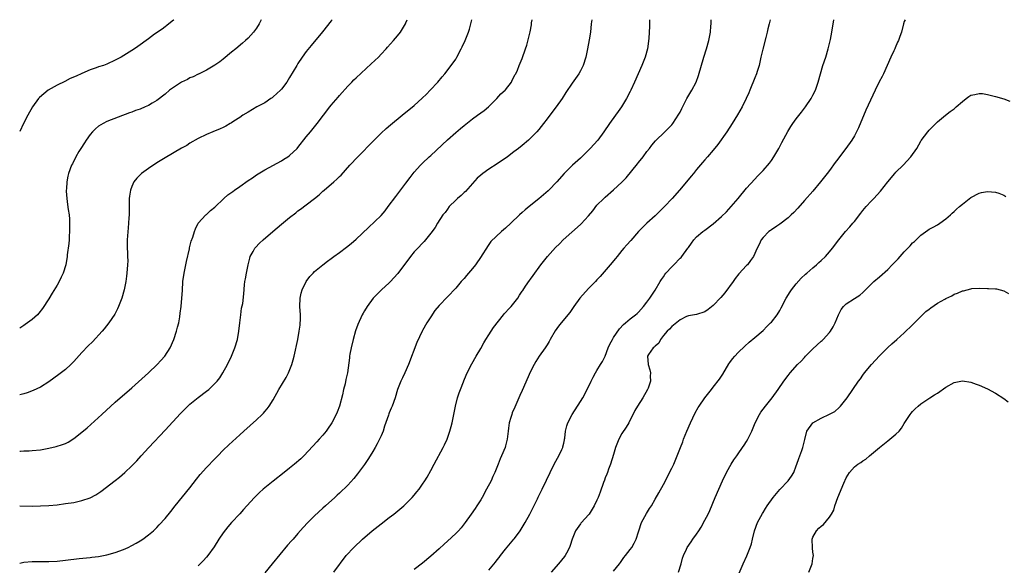
# Model space of a CAD drawing. Units: inches. Extents: x 2541000 to 2544000, y 1557000 to 1560000.
# Drawn here: x 2541000 to 2541237, y 1559869 to 1560000 of the extents above; entities that cross this region are included whole.
import ezdxf

# ---------------------------------------------------------------- set-up
doc = ezdxf.new("R2010")
doc.units = ezdxf.units.IN
doc.header["$MEASUREMENT"] = 0
doc.layers.add('LD25411557_10ft', color=31, linetype='Continuous')

msp = doc.modelspace()

# ---------------------------------------------------------------- linework, layer by layer
at = {"layer": 'LD25411557_10ft'}
for points, elevation in [([(2541000, 1559869.23), (2541001, 1559869.44), (2541003, 1559869.59), (2541004.42, 1559869.58), (2541005.6, 1559869.6), (2541007, 1559869.58), (2541009, 1559869.68), (2541011, 1559869.9), (2541014.34, 1559870.34), (2541017, 1559870.58), (2541017.37, 1559870.63), (2541019, 1559870.79), (2541021, 1559871.17), (2541023, 1559871.76), (2541025, 1559872.5), (2541026.13, 1559873), (2541027, 1559873.43), (2541028.01, 1559873.99), (2541029, 1559874.57), (2541029.66, 1559875), (2541031, 1559875.99), (2541032.18, 1559877), (2541032.61, 1559877.39), (2541033, 1559877.78), (2541033.59, 1559878.41), (2541035, 1559879.97), (2541036.36, 1559881.64), (2541037.45, 1559883), (2541041, 1559887.33), (2541042.59, 1559889.41), (2541043.48, 1559890.52), (2541045, 1559892.24), (2541047, 1559894.34), (2541047.68, 1559895), (2541049, 1559896.37), (2541050.35, 1559897.65), (2541053, 1559900.08), (2541053.97, 1559901), (2541057, 1559903.73), (2541058.36, 1559905), (2541058.67, 1559905.33), (2541059, 1559905.71), (2541059.62, 1559906.38), (2541060.06, 1559907), (2541061, 1559908.53), (2541062.37, 1559911), (2541064.15, 1559913.85), (2541064.73, 1559915), (2541065.54, 1559917), (2541065.87, 1559918.13), (2541066.09, 1559919), (2541066.94, 1559923), (2541067.32, 1559925), (2541067.5, 1559926.5), (2541067.57, 1559927), (2541067.6, 1559927.6), (2541067.6, 1559929), (2541067.48, 1559931), (2541067.53, 1559933), (2541067.81, 1559934.19), (2541068.03, 1559935), (2541069.01, 1559937), (2541069.84, 1559938.16), (2541070.63, 1559939), (2541071, 1559939.37), (2541073, 1559940.98), (2541074.14, 1559941.86), (2541075, 1559942.49), (2541075.64, 1559943), (2541077, 1559943.98), (2541078.73, 1559945.27), (2541079.84, 1559946.17), (2541081, 1559947.17), (2541084.01, 1559949.99), (2541087, 1559952.88), (2541087.99, 1559954.01), (2541088.76, 1559955), (2541090.55, 1559957.45), (2541093, 1559960.64), (2541094.02, 1559961.98), (2541094.77, 1559963), (2541095, 1559963.29), (2541096.48, 1559965), (2541096.74, 1559965.26), (2541097, 1559965.49), (2541098.61, 1559967), (2541099, 1559967.33), (2541103, 1559971.05), (2541105, 1559972.83), (2541106.17, 1559973.83), (2541107, 1559974.54), (2541109, 1559976.12), (2541110.26, 1559977), (2541111, 1559977.56), (2541111.84, 1559978.16), (2541112.88, 1559979), (2541114.91, 1559981), (2541115.88, 1559982.12), (2541116.89, 1559983), (2541117, 1559983.12), (2541118.38, 1559985), (2541118.57, 1559985.43), (2541119, 1559986.15), (2541119.25, 1559986.75), (2541119.43, 1559987), (2541119.85, 1559987.85), (2541120.3, 1559989), (2541121, 1559990.63), (2541121.83, 1559993), (2541122.15, 1559993.85), (2541122.89, 1559997.11), (2541123.21, 1559998.79), (2541123.27, 1559999.27), (2541123.4, 1560000)], 7790), ([(2541000, 1559883), (2541003, 1559882.95), (2541005, 1559882.97), (2541007, 1559883.08), (2541009, 1559883.27), (2541011, 1559883.52), (2541013, 1559883.83), (2541015, 1559884.24), (2541017, 1559884.9), (2541018.37, 1559885.63), (2541019.57, 1559886.43), (2541023, 1559889.12), (2541024.07, 1559889.93), (2541025.29, 1559891), (2541027, 1559892.59), (2541028.2, 1559893.8), (2541029.25, 1559895), (2541031.07, 1559897), (2541035, 1559901.18), (2541038.75, 1559905.25), (2541039.73, 1559906.27), (2541041, 1559907.5), (2541042.95, 1559909.05), (2541045, 1559910.56), (2541045.52, 1559911), (2541047, 1559912.43), (2541047.51, 1559913), (2541048.16, 1559913.84), (2541048.95, 1559915), (2541050.03, 1559917), (2541050.97, 1559919), (2541051.84, 1559921), (2541052.43, 1559923), (2541052.76, 1559925), (2541052.98, 1559927), (2541053.22, 1559929), (2541053.44, 1559930.56), (2541053.69, 1559931.69), (2541053.99, 1559933.99), (2541054.16, 1559936.16), (2541054.25, 1559937), (2541054.39, 1559937.61), (2541054.59, 1559939), (2541054.99, 1559940.99), (2541055.39, 1559942.61), (2541055.51, 1559943), (2541056.24, 1559944.24), (2541056.65, 1559945), (2541056.81, 1559945.19), (2541057.78, 1559946.22), (2541058.62, 1559947), (2541060.96, 1559949.04), (2541063, 1559950.77), (2541065, 1559952.39), (2541066.48, 1559953.52), (2541067, 1559953.96), (2541067.62, 1559954.38), (2541069, 1559955.42), (2541071, 1559956.95), (2541072.13, 1559957.87), (2541073, 1559958.73), (2541073.3, 1559959), (2541075.62, 1559961), (2541076.39, 1559961.61), (2541077, 1559962.27), (2541077.38, 1559962.62), (2541079.52, 1559965), (2541081.39, 1559967), (2541085.16, 1559970.84), (2541087, 1559972.65), (2541088.22, 1559973.78), (2541089.28, 1559974.72), (2541092.08, 1559977), (2541092.61, 1559977.39), (2541093.73, 1559978.27), (2541095, 1559979.35), (2541096.92, 1559981.08), (2541097.94, 1559982.06), (2541098.87, 1559983), (2541100.71, 1559985), (2541101.73, 1559986.27), (2541102.39, 1559987), (2541103.93, 1559989), (2541105, 1559990.52), (2541105.29, 1559991), (2541106.33, 1559993), (2541106.54, 1559993.45), (2541107.24, 1559995), (2541108.05, 1559997), (2541108.29, 1559997.71), (2541108.66, 1559999), (2541108.85, 1560000)], 7780), ([(2541000, 1559896.18), (2541000.19, 1559896.19), (2541001, 1559896.2), (2541002.27, 1559896.27), (2541003, 1559896.29), (2541005, 1559896.5), (2541007, 1559896.85), (2541008.75, 1559897.25), (2541010.28, 1559897.72), (2541011, 1559898.03), (2541011.66, 1559898.34), (2541013, 1559899.18), (2541015, 1559900.74), (2541016.22, 1559901.78), (2541019.74, 1559905), (2541023, 1559907.93), (2541027, 1559911.41), (2541031, 1559914.97), (2541033.14, 1559917), (2541034.01, 1559917.99), (2541034.94, 1559919), (2541036.2, 1559921), (2541037.09, 1559923), (2541037.78, 1559925), (2541038.01, 1559926.01), (2541038.29, 1559927), (2541038.52, 1559928.52), (2541038.67, 1559929.33), (2541038.87, 1559931), (2541039.06, 1559933), (2541039.17, 1559934.83), (2541039.32, 1559937), (2541039.63, 1559939), (2541040.01, 1559941), (2541040.16, 1559941.84), (2541040.86, 1559944.86), (2541040.9, 1559945.1), (2541041.31, 1559946.69), (2541041.68, 1559947.68), (2541042.08, 1559949), (2541042.32, 1559949.69), (2541043.01, 1559950.99), (2541044.8, 1559953), (2541045, 1559953.15), (2541045.94, 1559954.06), (2541047, 1559954.91), (2541049.13, 1559957), (2541050.14, 1559957.86), (2541051.32, 1559958.68), (2541051.74, 1559959), (2541053, 1559959.85), (2541055, 1559961.28), (2541056.04, 1559961.96), (2541057, 1559962.66), (2541059, 1559963.86), (2541063, 1559966.01), (2541063.59, 1559966.41), (2541064.56, 1559967), (2541065, 1559967.29), (2541066.81, 1559969), (2541067, 1559969.21), (2541069, 1559971.78), (2541070.02, 1559973), (2541071, 1559974.24), (2541071.63, 1559975), (2541074.67, 1559979), (2541075, 1559979.41), (2541076.67, 1559981.33), (2541077, 1559981.75), (2541079, 1559984.04), (2541079.94, 1559985), (2541080.47, 1559985.53), (2541081, 1559986.02), (2541084.66, 1559989.34), (2541086.36, 1559991), (2541087, 1559991.67), (2541088.23, 1559993), (2541088.58, 1559993.42), (2541090.01, 1559995), (2541091, 1559996.15), (2541091.66, 1559997), (2541092.16, 1559997.84), (2541092.9, 1559999), (2541093, 1559999.24), (2541093.27, 1560000)], 7770), ([(2541075.24, 1560000), (2541075, 1559999.73), (2541072.9, 1559997.1), (2541070.19, 1559993.81), (2541069, 1559992.34), (2541068.04, 1559991), (2541067, 1559989.47), (2541066.71, 1559989), (2541065, 1559986.09), (2541064.32, 1559985), (2541063, 1559983.28), (2541062.76, 1559983), (2541061, 1559981.4), (2541060.78, 1559981.22), (2541060.46, 1559981), (2541059, 1559980.03), (2541057.07, 1559979), (2541055, 1559977.76), (2541053.76, 1559977), (2541053, 1559976.45), (2541051.55, 1559975.55), (2541051, 1559975.19), (2541050.65, 1559975), (2541049.63, 1559974.37), (2541049, 1559974.09), (2541048.27, 1559973.73), (2541046.47, 1559973), (2541045, 1559972.36), (2541043, 1559971.41), (2541041, 1559970.26), (2541040.24, 1559969.76), (2541039, 1559969.07), (2541035, 1559966.73), (2541033, 1559965.52), (2541031, 1559964.21), (2541029.35, 1559963), (2541029.16, 1559962.84), (2541028.17, 1559961.83), (2541027.51, 1559961), (2541027, 1559959.85), (2541026.67, 1559959), (2541026.44, 1559957.56), (2541026.39, 1559957), (2541026.34, 1559955), (2541026.33, 1559953), (2541026.3, 1559952.3), (2541026.22, 1559951), (2541026.09, 1559949.91), (2541025.98, 1559947.98), (2541025.89, 1559947), (2541025.9, 1559945), (2541025.93, 1559943.93), (2541025.99, 1559943), (2541026.01, 1559941.99), (2541025.99, 1559941), (2541025.83, 1559939), (2541025.72, 1559938.28), (2541025.57, 1559937), (2541025.18, 1559935), (2541024.6, 1559933), (2541023.82, 1559931), (2541023.56, 1559930.44), (2541022.89, 1559929.11), (2541021.5, 1559927), (2541020.38, 1559925.62), (2541019.85, 1559925), (2541017.51, 1559922.49), (2541016.51, 1559921.49), (2541015, 1559919.88), (2541013, 1559917.71), (2541012.29, 1559917), (2541011, 1559915.78), (2541009.43, 1559914.57), (2541008.26, 1559913.74), (2541007, 1559912.87), (2541005, 1559911.56), (2541003.28, 1559910.72), (2541001.79, 1559910.21), (2541001, 1559909.98), (2541000, 1559909.72)], 7760), ([(2541058.17, 1560000), (2541057.65, 1559999), (2541057, 1559998), (2541056.27, 1559997), (2541055, 1559995.59), (2541054.4, 1559995), (2541053.67, 1559994.33), (2541052.04, 1559993), (2541051, 1559992.18), (2541049, 1559990.48), (2541048.18, 1559989.82), (2541047, 1559989.02), (2541045, 1559987.85), (2541043.08, 1559986.92), (2541043, 1559986.89), (2541041.76, 1559986.24), (2541041, 1559985.99), (2541040.37, 1559985.63), (2541039, 1559984.99), (2541037, 1559983.67), (2541036.09, 1559983), (2541035, 1559982.11), (2541033, 1559980.55), (2541031.9, 1559979.9), (2541031, 1559979.34), (2541030.23, 1559979), (2541029, 1559978.48), (2541027.89, 1559978.11), (2541027, 1559977.76), (2541026.41, 1559977.59), (2541021, 1559975.47), (2541020.07, 1559975), (2541019, 1559974.4), (2541018.26, 1559973.74), (2541017.54, 1559973), (2541017, 1559972.4), (2541016.01, 1559971), (2541015.63, 1559970.37), (2541014.7, 1559969), (2541014.26, 1559968.26), (2541013.53, 1559967), (2541012.7, 1559965.3), (2541012.51, 1559965), (2541011.77, 1559963), (2541011.63, 1559962.37), (2541011.37, 1559961), (2541011.26, 1559959.26), (2541011.23, 1559959), (2541011.23, 1559958.77), (2541011.33, 1559957), (2541011.55, 1559955.55), (2541011.7, 1559954.3), (2541011.89, 1559953), (2541011.97, 1559951.97), (2541012.02, 1559951), (2541012.01, 1559949), (2541011.92, 1559947.92), (2541011.88, 1559947), (2541011.83, 1559946.17), (2541011.44, 1559943.44), (2541011.4, 1559943), (2541011.08, 1559941), (2541010.45, 1559939), (2541009.95, 1559938.05), (2541009.5, 1559937), (2541009, 1559936.11), (2541007.85, 1559934.15), (2541007, 1559932.82), (2541005.5, 1559930.5), (2541004.61, 1559929.39), (2541004.25, 1559929), (2541003, 1559927.85), (2541001.35, 1559926.65), (2541001, 1559926.4), (2541000, 1559925.79)], 7750), ([(2541037.12, 1560000), (2541037, 1559999.88), (2541035.95, 1559999), (2541035.42, 1559998.58), (2541035, 1559998.3), (2541034.29, 1559997.71), (2541032.48, 1559996.48), (2541031, 1559995.43), (2541028.45, 1559993.55), (2541027.65, 1559993), (2541027, 1559992.56), (2541024.47, 1559991), (2541023, 1559990.23), (2541021, 1559989.32), (2541020.14, 1559989), (2541019, 1559988.62), (2541018.38, 1559988.38), (2541017, 1559987.9), (2541015, 1559987.06), (2541013.57, 1559986.43), (2541012.19, 1559985.81), (2541010.85, 1559985.15), (2541009, 1559984.22), (2541006.83, 1559983), (2541004.74, 1559981.26), (2541004.49, 1559981), (2541003.07, 1559979), (2541001.98, 1559977), (2541000.95, 1559975), (2541000, 1559973.09)], 7740), ([(2541137.73, 1560000), (2541137.64, 1559999), (2541137.41, 1559997), (2541137.12, 1559995.12), (2541136.75, 1559993), (2541136.31, 1559991), (2541135.65, 1559989), (2541135, 1559987.69), (2541134.61, 1559987), (2541133, 1559984.74), (2541131.51, 1559982.49), (2541130.6, 1559981), (2541129.19, 1559979), (2541127.62, 1559977), (2541127, 1559976.15), (2541126.09, 1559975), (2541125, 1559973.58), (2541124.5, 1559973), (2541123, 1559971.48), (2541122.5, 1559971), (2541121, 1559969.74), (2541120.09, 1559969), (2541119, 1559968.16), (2541117.42, 1559967), (2541115, 1559965.31), (2541113, 1559964.01), (2541111.52, 1559963), (2541111, 1559962.6), (2541110.18, 1559961.82), (2541109, 1559960.6), (2541107.31, 1559958.69), (2541107, 1559958.43), (2541106.28, 1559957.72), (2541105.45, 1559957), (2541105, 1559956.58), (2541103.43, 1559955), (2541103, 1559954.43), (2541102.41, 1559953.59), (2541101.91, 1559953), (2541100.6, 1559951), (2541100.02, 1559949.98), (2541099, 1559948.6), (2541097.74, 1559947), (2541097.38, 1559946.62), (2541097, 1559946.24), (2541095.86, 1559945), (2541095, 1559944.12), (2541094.1, 1559943), (2541091.07, 1559938.93), (2541090.1, 1559937.9), (2541089.3, 1559937), (2541089, 1559936.7), (2541087.11, 1559935), (2541085.08, 1559933), (2541083.63, 1559931), (2541083, 1559929.92), (2541082.67, 1559929.33), (2541082.5, 1559929), (2541081.39, 1559926.61), (2541080.89, 1559925.11), (2541080.33, 1559923), (2541079.83, 1559921), (2541079.5, 1559919.5), (2541079.41, 1559919), (2541079.38, 1559918.62), (2541078.92, 1559915), (2541078.57, 1559913.43), (2541078.36, 1559912.36), (2541078, 1559911), (2541077.73, 1559909.73), (2541077.04, 1559907), (2541076.45, 1559905.55), (2541076.21, 1559905), (2541075.15, 1559903), (2541075, 1559902.74), (2541074.3, 1559901.7), (2541073.79, 1559901), (2541073, 1559899.99), (2541072.12, 1559899), (2541071.57, 1559898.43), (2541070.62, 1559897.38), (2541068.4, 1559895), (2541067.67, 1559894.33), (2541066.15, 1559893), (2541065, 1559892.09), (2541063.7, 1559891), (2541061, 1559888.93), (2541059, 1559887.33), (2541058.61, 1559887), (2541057.78, 1559886.22), (2541056.53, 1559885), (2541054.71, 1559883), (2541053.91, 1559882.09), (2541053, 1559881.1), (2541051, 1559878.98), (2541050.08, 1559877.92), (2541049, 1559876.51), (2541047.99, 1559875), (2541046.84, 1559873.16), (2541045.28, 1559871), (2541045, 1559870.66), (2541044.21, 1559869.79), (2541043, 1559868.59)], 7800), ([(2541151.63, 1560000), (2541151.65, 1559999), (2541151.61, 1559998.39), (2541151.57, 1559997), (2541151.48, 1559995.48), (2541151.17, 1559993), (2541150.61, 1559991), (2541149.8, 1559989), (2541148.06, 1559985), (2541147.14, 1559983), (2541147, 1559982.72), (2541146.09, 1559981), (2541144.9, 1559979), (2541144.08, 1559977.92), (2541143.45, 1559977), (2541142.01, 1559975), (2541140.66, 1559973), (2541139.18, 1559971), (2541137.4, 1559969), (2541137, 1559968.6), (2541135, 1559966.69), (2541133.12, 1559965), (2541131.07, 1559963), (2541129.3, 1559961), (2541127.44, 1559959), (2541127.22, 1559958.78), (2541125, 1559956.86), (2541122.64, 1559955), (2541121.74, 1559954.26), (2541121, 1559953.62), (2541120.32, 1559953), (2541118.23, 1559951), (2541117, 1559949.8), (2541116.01, 1559949), (2541113.41, 1559946.58), (2541113, 1559945.93), (2541112.61, 1559945.39), (2541112.41, 1559945), (2541111.39, 1559943.39), (2541111.12, 1559943), (2541109.72, 1559941), (2541109, 1559940.1), (2541107.57, 1559938.43), (2541107, 1559937.73), (2541106.33, 1559937), (2541105, 1559935.38), (2541101, 1559931.23), (2541100, 1559930), (2541099, 1559928.51), (2541098.05, 1559927), (2541097, 1559925.18), (2541096.9, 1559925), (2541095.66, 1559922.34), (2541093.62, 1559917), (2541092.76, 1559915), (2541092.2, 1559913.8), (2541091.77, 1559913), (2541090.96, 1559911), (2541090.39, 1559909), (2541089.7, 1559907), (2541089.48, 1559906.52), (2541089, 1559905.34), (2541088.89, 1559905.11), (2541088.81, 1559904.81), (2541087.87, 1559902.13), (2541087.51, 1559901), (2541087, 1559899.85), (2541086.64, 1559899), (2541086.05, 1559897.95), (2541085.57, 1559897), (2541085, 1559896.1), (2541084.36, 1559895), (2541083.83, 1559894.17), (2541083, 1559892.94), (2541081.34, 1559890.66), (2541080.42, 1559889.58), (2541079, 1559887.96), (2541077, 1559886.01), (2541076.47, 1559885.53), (2541075.85, 1559885), (2541073.65, 1559883), (2541073, 1559882.43), (2541071, 1559880.57), (2541069.4, 1559879), (2541068.22, 1559877.78), (2541067, 1559876.34), (2541065.83, 1559875), (2541065.43, 1559874.57), (2541064.51, 1559873.49), (2541060.76, 1559869), (2541059, 1559866.84)], 7810), ([(2541075.62, 1559867), (2541078.63, 1559871), (2541080.42, 1559873), (2541082.53, 1559875), (2541084.87, 1559877), (2541087, 1559878.68), (2541089, 1559880.2), (2541090.12, 1559881), (2541092.53, 1559883), (2541094.52, 1559885), (2541095, 1559885.57), (2541095.63, 1559886.37), (2541096.17, 1559887), (2541097, 1559888.17), (2541097.52, 1559889), (2541098.08, 1559889.92), (2541099, 1559891.5), (2541099.77, 1559893), (2541101.99, 1559897), (2541102.32, 1559897.68), (2541102.93, 1559899), (2541103.6, 1559901), (2541103.89, 1559902.11), (2541104.1, 1559903), (2541104.62, 1559905.38), (2541104.95, 1559907), (2541105.44, 1559909), (2541105.82, 1559910.18), (2541106.12, 1559911), (2541106.87, 1559912.87), (2541106.93, 1559913.07), (2541107.53, 1559914.47), (2541108.57, 1559916.57), (2541108.85, 1559917.15), (2541109.89, 1559919), (2541111, 1559920.84), (2541111.75, 1559922.25), (2541112.26, 1559923), (2541113, 1559924.14), (2541113.54, 1559925), (2541114.08, 1559925.92), (2541116.49, 1559929), (2541116.73, 1559929.27), (2541117, 1559929.53), (2541117.67, 1559930.33), (2541118.34, 1559931), (2541119, 1559931.77), (2541119.91, 1559933), (2541120.32, 1559933.68), (2541121, 1559934.63), (2541121.14, 1559934.86), (2541121.83, 1559935.83), (2541122.77, 1559937.23), (2541123, 1559937.53), (2541123.6, 1559938.4), (2541125.47, 1559941), (2541127.05, 1559943), (2541129, 1559945.16), (2541129.94, 1559946.06), (2541130.84, 1559947), (2541135, 1559950.68), (2541135.16, 1559950.84), (2541137, 1559952.8), (2541137.98, 1559954.02), (2541139, 1559955.33), (2541140.66, 1559957), (2541141, 1559957.32), (2541143, 1559959.05), (2541145, 1559960.89), (2541146.05, 1559961.95), (2541148.73, 1559965.27), (2541149, 1559965.64), (2541150.15, 1559967), (2541151, 1559968.25), (2541151.61, 1559969), (2541152.22, 1559969.78), (2541153.13, 1559970.87), (2541155.35, 1559973), (2541157, 1559974.73), (2541157.23, 1559975), (2541158.75, 1559977.25), (2541159, 1559977.74), (2541159.4, 1559978.6), (2541160.64, 1559981), (2541161.82, 1559983), (2541162.85, 1559985), (2541163.42, 1559986.58), (2541164.71, 1559991), (2541165.35, 1559993), (2541165.93, 1559995), (2541166.3, 1559997), (2541166.44, 1559998.44), (2541166.46, 1559999), (2541166.47, 1560000)], 7820), ([(2541180.72, 1560000), (2541180.47, 1559999), (2541180.17, 1559997.83), (2541180.01, 1559997), (2541179.68, 1559995.68), (2541178.91, 1559992.91), (2541178.47, 1559991), (2541178.23, 1559989.77), (2541178.03, 1559989), (2541177.57, 1559987.57), (2541177.4, 1559987), (2541177, 1559986.03), (2541175.79, 1559983), (2541175.58, 1559982.42), (2541174.96, 1559981), (2541173.94, 1559979), (2541172.87, 1559977.13), (2541171.59, 1559975), (2541170.3, 1559973), (2541168.07, 1559969.93), (2541167, 1559968.61), (2541165.63, 1559967), (2541165, 1559966.3), (2541164.41, 1559965.59), (2541163, 1559963.95), (2541162.21, 1559963), (2541161.69, 1559962.31), (2541160.54, 1559961), (2541158.89, 1559959), (2541157.14, 1559957), (2541155.24, 1559955), (2541153, 1559952.81), (2541151.01, 1559951), (2541148.98, 1559949), (2541147.16, 1559946.84), (2541146.22, 1559945.78), (2541145.5, 1559945), (2541145, 1559944.44), (2541143.83, 1559943), (2541143.48, 1559942.52), (2541142.2, 1559941), (2541139.78, 1559938.22), (2541139, 1559937.38), (2541138.68, 1559937), (2541137, 1559935.31), (2541134.86, 1559933), (2541133.42, 1559931), (2541133.28, 1559930.72), (2541132.48, 1559929.52), (2541130.41, 1559927), (2541129.75, 1559926.25), (2541128.91, 1559925.09), (2541127.71, 1559923), (2541127.47, 1559922.53), (2541127, 1559921.74), (2541126.71, 1559921.29), (2541126.49, 1559921), (2541125.12, 1559919), (2541124.29, 1559917.71), (2541123.89, 1559917), (2541123, 1559915.29), (2541121, 1559910.72), (2541120.46, 1559909.54), (2541119.22, 1559906.78), (2541118.62, 1559905.38), (2541118.47, 1559905), (2541118.28, 1559904.28), (2541117.89, 1559903), (2541117.71, 1559901.71), (2541117.6, 1559901), (2541117.37, 1559899), (2541117.31, 1559898.69), (2541117, 1559897.42), (2541116.88, 1559897), (2541116.05, 1559895), (2541115.69, 1559894.31), (2541115.22, 1559893), (2541114.41, 1559891), (2541113.95, 1559890.05), (2541113.49, 1559889), (2541112.43, 1559887), (2541111.33, 1559885), (2541111, 1559884.44), (2541110.08, 1559883), (2541109.65, 1559882.35), (2541108.68, 1559881), (2541107.26, 1559879), (2541106.28, 1559877.72), (2541105.64, 1559877), (2541105, 1559876.33), (2541103, 1559874.46), (2541102.21, 1559873.79), (2541101, 1559872.65), (2541099, 1559870.85), (2541097, 1559869.18), (2541095, 1559867.66)], 7830), ([(2541113, 1559867.51), (2541114.59, 1559869.41), (2541115, 1559869.97), (2541115.45, 1559870.55), (2541115.76, 1559871), (2541117, 1559872.55), (2541119, 1559874.96), (2541119.13, 1559875.13), (2541120.49, 1559877), (2541121, 1559877.77), (2541121.74, 1559879), (2541122.86, 1559881), (2541123, 1559881.27), (2541123.55, 1559882.45), (2541124.67, 1559884.67), (2541124.88, 1559885.12), (2541125.82, 1559887), (2541126.86, 1559889.14), (2541127.71, 1559891), (2541128.8, 1559893.2), (2541129.82, 1559895), (2541130.56, 1559896.55), (2541130.75, 1559897), (2541130.79, 1559897.21), (2541131, 1559898.08), (2541131.15, 1559898.85), (2541131.21, 1559899), (2541131.25, 1559899.25), (2541131.43, 1559901), (2541131.74, 1559902.26), (2541131.95, 1559903), (2541133.01, 1559905), (2541135, 1559908.08), (2541135.57, 1559909), (2541136.67, 1559911), (2541137.63, 1559913), (2541138.06, 1559913.94), (2541138.66, 1559915), (2541139, 1559915.54), (2541139.86, 1559917), (2541140.3, 1559917.7), (2541141, 1559919.01), (2541141.73, 1559921), (2541142.11, 1559921.89), (2541142.7, 1559923), (2541143, 1559923.47), (2541144.42, 1559925.58), (2541145.39, 1559926.61), (2541145.88, 1559927), (2541147, 1559927.97), (2541148.31, 1559929), (2541148.68, 1559929.32), (2541149, 1559929.63), (2541150.19, 1559931), (2541151, 1559932.02), (2541151.73, 1559933), (2541153, 1559934.88), (2541154.2, 1559937), (2541154.51, 1559937.49), (2541155, 1559938.1), (2541155.35, 1559938.65), (2541155.62, 1559939), (2541157, 1559940.54), (2541157.49, 1559941), (2541159, 1559942.58), (2541159.24, 1559942.76), (2541159.45, 1559943), (2541160.9, 1559945), (2541161, 1559945.17), (2541161.76, 1559946.24), (2541162.32, 1559947), (2541163, 1559947.77), (2541164.5, 1559949), (2541165, 1559949.33), (2541167, 1559950.87), (2541169, 1559952.64), (2541170.21, 1559953.79), (2541171.29, 1559955), (2541173, 1559957), (2541175, 1559959.42), (2541177, 1559961.65), (2541177.68, 1559962.32), (2541179, 1559963.73), (2541180.51, 1559965.49), (2541181, 1559966.15), (2541181.58, 1559967), (2541182.75, 1559969), (2541183.52, 1559970.48), (2541184.94, 1559973.06), (2541185.71, 1559974.29), (2541186.2, 1559975), (2541187, 1559976.12), (2541188.22, 1559977.78), (2541189.19, 1559979), (2541190.57, 1559981), (2541191, 1559981.8), (2541191.58, 1559983), (2541192.27, 1559985), (2541192.81, 1559987), (2541193.41, 1559989), (2541194.07, 1559991), (2541194.67, 1559993), (2541195.2, 1559995.2), (2541195.55, 1559997), (2541196.06, 1560000)], 7840), ([(2541213.18, 1560000), (2541213, 1559999.55), (2541212.83, 1559999), (2541212.29, 1559997), (2541211.94, 1559995.94), (2541211.61, 1559995), (2541211.4, 1559994.6), (2541210.78, 1559993.22), (2541210.71, 1559993), (2541210.49, 1559992.49), (2541209.78, 1559991), (2541207.99, 1559987), (2541207.67, 1559986.33), (2541206.98, 1559985.02), (2541205.98, 1559983), (2541203.74, 1559978.26), (2541201.99, 1559974.01), (2541201.53, 1559973), (2541201, 1559972.05), (2541200.38, 1559971), (2541198.92, 1559969), (2541197.4, 1559967), (2541197, 1559966.44), (2541196.38, 1559965.62), (2541195, 1559963.68), (2541194.46, 1559963), (2541193.79, 1559962.21), (2541192.84, 1559961), (2541191, 1559958.76), (2541189, 1559956.46), (2541187.36, 1559954.64), (2541186.39, 1559953.61), (2541185.76, 1559953), (2541185, 1559952.32), (2541183, 1559950.76), (2541182.32, 1559950.32), (2541181, 1559949.41), (2541180.77, 1559949.23), (2541180.4, 1559949), (2541179, 1559947.56), (2541178.56, 1559947), (2541178.08, 1559945.92), (2541177.61, 1559945), (2541176.66, 1559943), (2541175.98, 1559942.02), (2541175.21, 1559941), (2541175, 1559940.8), (2541173.18, 1559938.82), (2541172.26, 1559937.74), (2541171.77, 1559937), (2541169.77, 1559934.23), (2541168.85, 1559933.15), (2541167, 1559931.19), (2541165.78, 1559930.22), (2541165, 1559929.7), (2541163, 1559929.08), (2541162.45, 1559929), (2541161, 1559928.76), (2541160.57, 1559928.57), (2541159, 1559927.77), (2541157, 1559926.19), (2541156.49, 1559925.51), (2541155.87, 1559925), (2541155, 1559924), (2541154.26, 1559923), (2541153.88, 1559922.12), (2541153, 1559921.45), (2541152.81, 1559921.19), (2541152.53, 1559921), (2541151.43, 1559919.43), (2541151.17, 1559919), (2541151.29, 1559917), (2541151.75, 1559915.75), (2541151.9, 1559915), (2541151.82, 1559914.18), (2541151.88, 1559913), (2541151.3, 1559911.3), (2541151.17, 1559911), (2541150.02, 1559909), (2541148.75, 1559907), (2541148.1, 1559905.9), (2541146.66, 1559903), (2541146.04, 1559901.96), (2541145, 1559900.38), (2541144.24, 1559899), (2541143.49, 1559897), (2541143, 1559895.34), (2541142.23, 1559893), (2541141.81, 1559891.81), (2541141.51, 1559891), (2541141.35, 1559890.65), (2541141, 1559889.72), (2541140.79, 1559889.21), (2541140.58, 1559888.58), (2541139.73, 1559886.27), (2541139.29, 1559885), (2541139, 1559884.33), (2541138.32, 1559883), (2541137.81, 1559882.19), (2541137.12, 1559881), (2541137, 1559880.85), (2541135.29, 1559879), (2541135.14, 1559878.86), (2541135, 1559878.67), (2541133.84, 1559877), (2541133.05, 1559875), (2541132.56, 1559873.44), (2541132.37, 1559873), (2541131.64, 1559871.64), (2541131.33, 1559871), (2541131.2, 1559870.8), (2541129.73, 1559869), (2541128.01, 1559867)], 7850), ([(2541143, 1559867.29), (2541144.4, 1559869), (2541144.64, 1559869.36), (2541145, 1559869.81), (2541145.46, 1559870.54), (2541145.86, 1559871), (2541147, 1559872.47), (2541147.36, 1559873), (2541147.97, 1559874.03), (2541148.43, 1559875), (2541149, 1559876.71), (2541149.07, 1559877), (2541149.73, 1559879), (2541150.89, 1559881.11), (2541151.66, 1559882.34), (2541152.12, 1559883), (2541153, 1559884.56), (2541153.9, 1559886.1), (2541155, 1559888.1), (2541155.47, 1559889), (2541156.49, 1559891), (2541157, 1559892.09), (2541157.47, 1559893), (2541158.34, 1559895), (2541159.1, 1559897), (2541159.64, 1559898.36), (2541159.84, 1559899), (2541160.63, 1559901), (2541161.49, 1559903), (2541162.63, 1559905.37), (2541163.36, 1559906.64), (2541163.59, 1559907), (2541164.98, 1559909), (2541166.54, 1559911), (2541167, 1559911.54), (2541168.51, 1559913.49), (2541169.32, 1559914.68), (2541170.79, 1559917.21), (2541171, 1559917.47), (2541171.62, 1559918.38), (2541172.16, 1559919), (2541173, 1559919.91), (2541174.57, 1559921.43), (2541175.63, 1559922.37), (2541177, 1559923.54), (2541179, 1559925.23), (2541179.88, 1559926.12), (2541180.79, 1559927), (2541181, 1559927.23), (2541182.36, 1559929), (2541183, 1559930.02), (2541183.36, 1559930.64), (2541184.55, 1559933), (2541185.49, 1559934.51), (2541185.83, 1559935), (2541187, 1559936.44), (2541188.2, 1559937.8), (2541189.24, 1559938.76), (2541189.54, 1559939), (2541191, 1559940.31), (2541191.85, 1559941), (2541192.44, 1559941.56), (2541193, 1559942.05), (2541194.01, 1559943), (2541195, 1559944.09), (2541195.75, 1559945), (2541197.23, 1559947), (2541198.85, 1559949), (2541199.89, 1559950.11), (2541200.64, 1559951), (2541201, 1559951.44), (2541202.57, 1559953.43), (2541203, 1559954.04), (2541203.45, 1559954.55), (2541203.81, 1559955), (2541205, 1559956.3), (2541205.68, 1559957), (2541207.26, 1559958.74), (2541209.03, 1559961), (2541210.73, 1559963), (2541211, 1559963.29), (2541212.76, 1559965), (2541214.59, 1559967), (2541216, 1559969), (2541217, 1559970.74), (2541217.1, 1559970.9), (2541218.68, 1559973), (2541219, 1559973.41), (2541219.82, 1559974.18), (2541221, 1559975.41), (2541222.92, 1559977), (2541224.08, 1559977.92), (2541225, 1559978.57), (2541225.22, 1559978.78), (2541225.5, 1559979), (2541227, 1559980.32), (2541227.89, 1559981), (2541228.5, 1559981.5), (2541229, 1559981.81), (2541229.96, 1559981.96), (2541231, 1559982.26), (2541231.8, 1559982.2), (2541233, 1559981.97), (2541234.3, 1559981.7), (2541235, 1559981.53), (2541237, 1559980.99), (2541238.39, 1559980.39)], 7860), ([(2541158.66, 1559867), (2541159.31, 1559869), (2541159.62, 1559870.38), (2541159.85, 1559871), (2541160.58, 1559872.58), (2541160.75, 1559873), (2541161.67, 1559874.33), (2541162.11, 1559875), (2541163, 1559876.19), (2541163.51, 1559877), (2541164.12, 1559877.88), (2541165, 1559879.52), (2541165.74, 1559881), (2541166.14, 1559881.86), (2541167.48, 1559885), (2541168.35, 1559887), (2541169.25, 1559889), (2541170.19, 1559891), (2541171, 1559892.47), (2541171.33, 1559893), (2541171.96, 1559894.04), (2541172.67, 1559895), (2541173, 1559895.49), (2541174.07, 1559897), (2541174.42, 1559897.58), (2541175, 1559898.44), (2541175.33, 1559899), (2541176.27, 1559901), (2541177.11, 1559903), (2541178.12, 1559905), (2541178.46, 1559905.54), (2541179.54, 1559907), (2541181.19, 1559909), (2541182.66, 1559911), (2541184.03, 1559913), (2541185, 1559914.39), (2541185.28, 1559914.72), (2541185.48, 1559915), (2541187.27, 1559917), (2541188.15, 1559917.85), (2541189, 1559918.72), (2541189.25, 1559919), (2541191, 1559920.77), (2541193, 1559922.61), (2541193.22, 1559922.78), (2541193.46, 1559923), (2541195, 1559924.73), (2541195.22, 1559925), (2541195.89, 1559926.11), (2541196.34, 1559927), (2541197.17, 1559929), (2541197.78, 1559930.22), (2541198.35, 1559931), (2541199, 1559931.64), (2541201, 1559932.91), (2541202.31, 1559933.69), (2541203, 1559934.32), (2541203.35, 1559934.65), (2541203.68, 1559935), (2541205.7, 1559937), (2541207, 1559938.11), (2541209, 1559939.9), (2541210.11, 1559941), (2541211.52, 1559942.48), (2541213, 1559944.15), (2541214.41, 1559945.59), (2541215, 1559946.26), (2541215.42, 1559946.58), (2541217, 1559948.18), (2541218.67, 1559949.33), (2541219, 1559949.59), (2541219.93, 1559950.07), (2541221, 1559950.66), (2541221.55, 1559951), (2541223, 1559952.04), (2541224.11, 1559953), (2541224.55, 1559953.45), (2541225, 1559953.81), (2541225.6, 1559954.4), (2541226.32, 1559955), (2541227, 1559955.6), (2541229, 1559957.23), (2541231, 1559958.28), (2541231.58, 1559958.42), (2541233, 1559958.69), (2541235, 1559958.5), (2541235.77, 1559958.23), (2541237, 1559957.76), (2541237.48, 1559957.48)], 7870), ([(2541173.21, 1559866.79), (2541174.2, 1559869), (2541175.08, 1559870.92), (2541175.88, 1559873), (2541176.18, 1559873.82), (2541176.43, 1559875), (2541176.94, 1559876.94), (2541177.67, 1559879), (2541178.84, 1559881.16), (2541179, 1559881.36), (2541179.61, 1559882.39), (2541180.02, 1559883), (2541181.44, 1559885), (2541183, 1559886.96), (2541185.06, 1559889), (2541185.87, 1559890.13), (2541186.42, 1559891), (2541187, 1559892.59), (2541187.11, 1559893), (2541187.59, 1559894.41), (2541188.33, 1559896.33), (2541188.58, 1559897), (2541189.02, 1559898.98), (2541189.56, 1559901), (2541191, 1559903), (2541193, 1559904.1), (2541194.98, 1559905.02), (2541196.26, 1559905.73), (2541197.31, 1559906.69), (2541197.6, 1559907), (2541199.23, 1559909), (2541200.63, 1559911), (2541201.96, 1559913), (2541202.42, 1559913.58), (2541203, 1559914.43), (2541203.43, 1559915), (2541205.08, 1559917), (2541207, 1559919.09), (2541209, 1559921.08), (2541210.01, 1559921.99), (2541211.21, 1559923), (2541213, 1559924.62), (2541215, 1559926.54), (2541215.42, 1559927), (2541217, 1559928.53), (2541218.21, 1559929.79), (2541219, 1559930.36), (2541219.36, 1559930.64), (2541221, 1559931.74), (2541222.73, 1559932.73), (2541223, 1559932.88), (2541224.43, 1559933.57), (2541225, 1559933.9), (2541225.84, 1559934.16), (2541227, 1559934.74), (2541227.24, 1559934.76), (2541229, 1559935.26), (2541229.29, 1559935.29), (2541231, 1559935.36), (2541233, 1559935.32), (2541233.29, 1559935.29), (2541235, 1559935.25), (2541235.19, 1559935.19), (2541236.07, 1559935), (2541237, 1559934.78), (2541238.1, 1559934.1)], 7880), ([(2541190, 1559867), (2541190.79, 1559869), (2541191, 1559870.34), (2541191.13, 1559871), (2541191, 1559871.84), (2541190.88, 1559872.88), (2541190.83, 1559875), (2541191, 1559875.45), (2541191.84, 1559877), (2541192.42, 1559877.58), (2541193, 1559878.11), (2541193.51, 1559878.49), (2541195, 1559880.29), (2541195.48, 1559881), (2541196.01, 1559881.99), (2541196.31, 1559883), (2541196.98, 1559884.98), (2541198.41, 1559888.41), (2541199, 1559889.72), (2541199.79, 1559891), (2541201, 1559892.38), (2541201.83, 1559893), (2541202.55, 1559893.45), (2541203, 1559893.79), (2541203.75, 1559894.25), (2541204.6, 1559895), (2541207, 1559897.07), (2541209, 1559898.65), (2541209.5, 1559899), (2541211, 1559900.25), (2541211.75, 1559901), (2541212.32, 1559901.68), (2541213, 1559902.78), (2541214.45, 1559905), (2541214.69, 1559905.31), (2541215, 1559905.69), (2541215.64, 1559906.36), (2541216.33, 1559907), (2541217, 1559907.56), (2541219.17, 1559909), (2541220.28, 1559909.72), (2541221, 1559910.15), (2541223, 1559911.54), (2541225, 1559912.66), (2541227, 1559913.08), (2541229, 1559912.77), (2541230.3, 1559912.3), (2541231, 1559912.03), (2541233, 1559911.14), (2541235, 1559910.15), (2541237, 1559908.81), (2541238.02, 1559908.02)], 7890)]:
    msp.add_lwpolyline(points, dxfattribs=dict(at, elevation=elevation))

doc.saveas('drawing.dxf')
